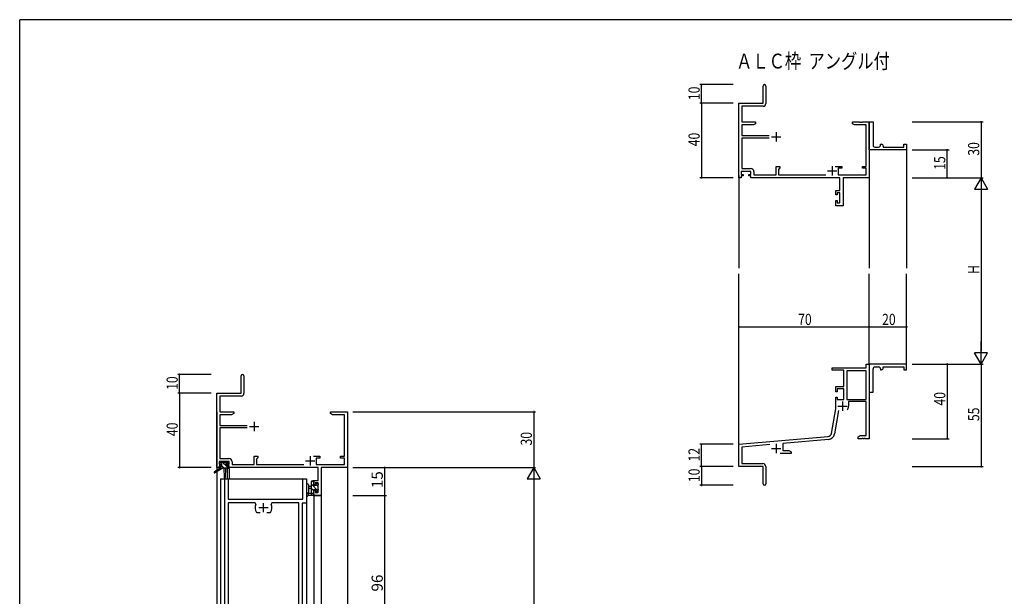
# Model space of a CAD drawing. Extents: x 0 to 1133, y 0 to 806.
# Drawn here: x 4 to 532, y 493 to 802 of the extents above; entities that cross this region are included whole.
import ezdxf

# ---------------------------------------------------------------- set-up
doc = ezdxf.new("R2010")
doc.units = 0
for name, color, linetype in [('USER1', 3, 'CONTINUOUS'), ('YKK_11', 7, 'CONTINUOUS'), ('YKK_12', 2, 'CONTINUOUS'), ('YKK_13', 4, 'CONTINUOUS'), ('YKK_D', 6, 'CONTINUOUS'), ('YKK_ZWAK', 7, 'CONTINUOUS')]:
    doc.layers.add(name, color=color, linetype=linetype)
doc.styles.get("Standard").update_dxf_attribs({"font": 'ROMANS.SHX', "bigfont": 'EXTFONT.SHX'})

# ---------------------------------------------------------------- blocks, each defined once
blk = doc.blocks.new('A201')
at = {"layer": 'YKK_ZWAK', "color": 254, "linetype": 'Continuous'}
for p in [(571, 410), (21, 35)]:
    blk.add_line(p, (21, 410), dxfattribs=at)

msp = doc.modelspace()

# ---------------------------------------------------------------- linework, layer by layer
at = {"layer": 'YKK_11', "color": 0, "linetype": 'ByBlock', "lineweight": -2}
for p, q in [((402.8, 757.15), (402.8, 766.4)), ((404.3, 766.4), (404.3, 757.02)), ((389.8, 757.15), (402.8, 757.15)), ((389.8, 717.15), (389.8, 757.15)), ((402.8, 755.52), (391.43, 755.52)), ((391.43, 755.52), (391.43, 747.15)), ((391.43, 747.15), (398.8, 747.15)), ((397.71, 745.52), (391.43, 745.52)), ((391.43, 745.52), (391.43, 739.8)), ((398.8, 746.15), (397.71, 745.52)), ((398.8, 747.15), (398.8, 746.15)), ((450.8, 747.15), (454.34, 747.15)), ((450.8, 746.15), (450.8, 747.15)), ((451.89, 745.52), (450.8, 746.15)), ((458.17, 745.52), (451.89, 745.52)), ((454.34, 747.15), (454.53, 747.03)), ((454.53, 747.03), (455.07, 747.03)), ((455.07, 747.03), (455.26, 747.15)), ((455.26, 747.15), (455.34, 747.15)), ((455.34, 747.15), (455.53, 747.03)), ((455.53, 747.03), (456.07, 747.03)), ((456.07, 747.03), (456.26, 747.15)), ((456.26, 747.15), (459.8, 747.15)), ((458.17, 723.25), (458.17, 745.52)), ((459.8, 747.15), (461.8, 747.15)), ((459.8, 733.65), (459.8, 747.15)), ((459.8, 747.15), (459.8, 717.15)), ((461.8, 747.15), (461.8, 734.65)), ((391.43, 739.8), (406.1, 739.8)), ((406.1, 738.5), (391.43, 738.5)), ((391.43, 738.5), (391.43, 722.08)), ((465.8, 735.15), (466.3, 735.15)), ((465.8, 734.65), (465.8, 735.15)), ((478.3, 735.15), (479.8, 735.15)), ((478.3, 733.65), (478.3, 735.15)), ((479.8, 735.15), (479.8, 732.15)), ((459.8, 732.15), (459.8, 733.65)), ((479.8, 732.15), (459.8, 732.15)), ((462.8, 733.65), (464.8, 733.65)), ((467.3, 734.15), (467.3, 733.65)), ((467.3, 733.65), (478.3, 733.65)), ((396.3, 720.45), (391.1, 720.45)), ((391.1, 720.45), (391.1, 718.95)), ((391.1, 718.95), (392.2, 718.95)), ((391.43, 722.08), (396.13, 722.08)), ((392.2, 718.95), (392.2, 718.15)), ((395.2, 718.95), (396.3, 718.95)), ((395.2, 718.15), (395.2, 718.95)), ((396.3, 718.95), (396.3, 720.45)), ((397.93, 720.28), (397.93, 718.78)), ((397.93, 718.78), (409.8, 718.78)), ((409.8, 723.25), (411.8, 723.25)), ((409.8, 718.78), (409.8, 723.25)), ((411.8, 722.45), (411, 721.65)), ((411, 721.65), (411, 718.78)), ((411, 718.78), (436.45, 718.78)), ((411.8, 723.25), (411.8, 722.45)), ((441.55, 723.25), (445.1, 723.25)), ((443.1, 722.25), (443.1, 718.78)), ((445.1, 722.25), (443.1, 722.25)), ((443.1, 718.78), (458.17, 718.78)), ((445.1, 723.25), (445.1, 722.25)), ((456.1, 723.25), (458.17, 723.25)), ((456.1, 722.25), (456.1, 723.25)), ((458.17, 722.25), (456.1, 722.25)), ((458.17, 718.78), (458.17, 722.25)), ((391.1, 717.15), (389.8, 717.15)), ((391.1, 718.15), (391.1, 717.15)), ((392.2, 718.15), (391.1, 718.15)), ((396.3, 718.15), (395.2, 718.15)), ((396.3, 717.15), (396.3, 718.15)), ((444.07, 717.15), (396.3, 717.15)), ((444.07, 710.25), (444.07, 717.15)), ((459.8, 717.15), (445.7, 717.15)), ((445.7, 717.15), (445.7, 702.15)), ((441.8, 710.25), (444.07, 710.25)), ((441.8, 707.95), (441.8, 710.25)), ((442.6, 707.95), (441.8, 707.95)), ((442.6, 709.05), (442.6, 707.95)), ((444.07, 709.05), (442.6, 709.05)), ((444.07, 703.78), (444.07, 709.05)), ((441.8, 704.95), (442.6, 704.95)), ((441.8, 702.15), (441.8, 704.95)), ((442.6, 704.95), (442.6, 703.78)), ((442.6, 703.78), (444.07, 703.78)), ((445.7, 702.15), (441.8, 702.15)), ((439.8, 615.15), (458.17, 615.15)), ((439.8, 613.85), (439.8, 615.15)), ((446.2, 613.85), (439.8, 613.85)), ((446.2, 605.15), (446.2, 613.85)), ((458.17, 613.52), (447.83, 613.52)), ((447.83, 613.52), (447.83, 598.25)), ((458.17, 617.15), (459.8, 617.15)), ((458.17, 615.15), (458.17, 617.15)), ((458.17, 598.25), (458.17, 613.52)), ((458.17, 598.25), (458.17, 613.52)), ((459.8, 617.15), (459.8, 577.15)), ((479.8, 617.15), (459.8, 617.15)), ((459.8, 617.15), (459.8, 615.65)), ((459.8, 615.65), (459.8, 602.15)), ((461.8, 602.15), (461.8, 614.65)), ((462.8, 615.65), (464.8, 615.65)), ((465.8, 614.65), (465.8, 614.15)), ((465.8, 614.15), (466.3, 614.15)), ((467.3, 615.65), (478.3, 615.65)), ((467.3, 615.15), (467.3, 615.65)), ((478.3, 615.65), (478.3, 614.15)), ((478.3, 614.15), (479.8, 614.15)), ((479.8, 614.15), (479.8, 617.15)), ((122.8, 601.63), (122.8, 610.88)), ((124.3, 610.88), (124.3, 601.5)), ((441.8, 605.15), (446.2, 605.15)), ((441.8, 602.35), (441.8, 605.15)), ((442.6, 602.35), (441.8, 602.35)), ((442.6, 603.95), (442.6, 602.35)), ((446.2, 603.95), (442.6, 603.95)), ((446.2, 598.25), (446.2, 603.95)), ((109.8, 601.63), (122.8, 601.63)), ((109.8, 561.63), (109.8, 601.63)), ((122.8, 600), (111.43, 600)), ((111.43, 600), (111.43, 591.63)), ((441.8, 599.35), (442.6, 599.35)), ((441.8, 593.15), (441.8, 599.35)), ((442.6, 599.35), (442.6, 598.25)), ((442.6, 598.25), (446.2, 598.25)), ((447.83, 598.25), (458.17, 598.25)), ((458.17, 597.05), (448.7, 597.05)), ((448.7, 597.05), (448.7, 594.55)), ((458.17, 578.78), (458.17, 597.05)), ((459.8, 602.15), (461.8, 602.15)), ((111.43, 591.63), (118.8, 591.63)), ((118.8, 591.63), (118.8, 590.63)), ((170.8, 591.63), (174.34, 591.63)), ((170.8, 590.63), (170.8, 591.63)), ((174.34, 591.63), (174.53, 591.51)), ((175.07, 591.51), (175.26, 591.63)), ((175.26, 591.63), (175.34, 591.63)), ((175.34, 591.63), (175.53, 591.51)), ((176.07, 591.51), (176.26, 591.63)), ((176.26, 591.63), (179.8, 591.63)), ((179.8, 591.63), (179.8, 561.63)), ((439.48, 579.99), (441.8, 593.15)), ((443.29, 592.2), (441.08, 579.7)), ((117.71, 590), (111.43, 590)), ((111.43, 590), (111.43, 584.28)), ((118.8, 590.63), (117.71, 590)), ((171.89, 590), (170.8, 590.63)), ((178.17, 590), (171.89, 590)), ((174.53, 591.51), (175.07, 591.51)), ((175.53, 591.51), (176.07, 591.51)), ((178.17, 567.73), (178.17, 590)), ((111.43, 584.28), (126.1, 584.28)), ((126.1, 582.98), (111.43, 582.98)), ((111.43, 582.98), (111.43, 566.56)), ((389.8, 574.15), (437.68, 578.34)), ((437.83, 576.72), (413.5, 574.59)), ((453.8, 578.15), (454.89, 578.78)), ((453.8, 577.15), (453.8, 578.15)), ((455.84, 577.15), (453.8, 577.15)), ((454.89, 578.78), (458.17, 578.78)), ((456.03, 577.27), (455.84, 577.15)), ((456.57, 577.27), (456.03, 577.27)), ((456.76, 577.15), (456.57, 577.27)), ((456.84, 577.15), (456.76, 577.15)), ((457.03, 577.27), (456.84, 577.15)), ((457.57, 577.27), (457.03, 577.27)), ((457.76, 577.15), (457.57, 577.27)), ((459.8, 577.15), (457.76, 577.15)), ((389.8, 562.15), (389.8, 574.15)), ((406.43, 573.97), (391.43, 572.66)), ((391.43, 572.66), (391.43, 563.78)), ((413.5, 574.59), (413.5, 570.78)), ((413.5, 570.78), (416.71, 570.78)), ((416.71, 570.78), (417.8, 570.15)), ((111.43, 566.56), (116.13, 566.56)), ((129.8, 567.73), (131.8, 567.73)), ((129.8, 563.26), (129.8, 567.73)), ((131.8, 566.93), (131, 566.13)), ((131, 566.13), (131, 563.26)), ((131.8, 567.73), (131.8, 566.93)), ((161.55, 567.73), (165.1, 567.73)), ((163.1, 566.73), (163.1, 563.26)), ((165.1, 566.73), (163.1, 566.73)), ((165.1, 567.73), (165.1, 566.73)), ((176.1, 567.73), (178.17, 567.73)), ((176.1, 566.73), (176.1, 567.73)), ((178.17, 566.73), (176.1, 566.73)), ((178.17, 563.26), (178.17, 566.73)), ((417.8, 569.15), (411.95, 569.15)), ((417.8, 570.15), (417.8, 569.15)), ((111.1, 561.63), (109.8, 561.63)), ((116.3, 564.93), (111.1, 564.93)), ((111.1, 564.93), (111.1, 563.43)), ((111.1, 563.43), (112.2, 563.43)), ((111.1, 562.63), (111.1, 561.63)), ((112.2, 562.63), (111.1, 562.63)), ((112.2, 563.43), (112.2, 562.63)), ((115.2, 563.43), (116.3, 563.43)), ((115.2, 562.63), (115.2, 563.43)), ((116.3, 562.63), (115.2, 562.63)), ((116.3, 563.43), (116.3, 564.93)), ((116.3, 561.63), (116.3, 562.63)), ((164.07, 561.63), (116.3, 561.63)), ((117.93, 564.76), (117.93, 563.26)), ((117.93, 563.26), (129.8, 563.26)), ((131, 563.26), (156.45, 563.26)), ((163.1, 563.26), (178.17, 563.26)), ((164.07, 554.73), (164.07, 561.63)), ((165.7, 561.63), (165.7, 546.63)), ((179.8, 561.63), (165.7, 561.63)), ((402.8, 562.15), (389.8, 562.15)), ((391.43, 563.78), (402.7, 563.78)), ((402.8, 557.61), (402.8, 562.15)), ((404.3, 562.18), (404.3, 552.9)), ((114, 451.63), (114, 555.63)), ((114, 555.63), (115.93, 555.63)), ((115.93, 555.63), (115.93, 544.63)), ((155.87, 544.63), (155.87, 555.63)), ((155.87, 555.63), (157.8, 555.63)), ((157.8, 555.63), (157.8, 542.63)), ((161.8, 554.73), (164.07, 554.73)), ((161.8, 552.43), (161.8, 554.73)), ((402.92, 557.43), (402.8, 557.61)), ((402.8, 556.69), (402.92, 556.88)), ((402.8, 552.9), (402.8, 556.69)), ((402.92, 556.88), (402.92, 557.43)), ((162.6, 552.43), (161.8, 552.43)), ((161.8, 549.43), (162.6, 549.43)), ((161.8, 546.63), (161.8, 549.43)), ((162.6, 553.53), (162.6, 552.43)), ((164.07, 553.53), (162.6, 553.53)), ((162.6, 549.43), (162.6, 548.26)), ((164.07, 548.26), (164.07, 553.53)), ((115.93, 544.63), (155.87, 544.63)), ((165.7, 546.63), (161.8, 546.63)), ((162.6, 548.26), (164.07, 548.26)), ((130.25, 542.7), (115.93, 542.7)), ((115.93, 542.7), (115.93, 480.83)), ((130.7, 542), (130.25, 542.7)), ((139.35, 542.7), (138.9, 542)), ((153.67, 542.7), (139.35, 542.7)), ((153.67, 475.56), (153.67, 542.7)), ((157.8, 542.63), (155.6, 542.63)), ((155.6, 542.63), (155.6, 468.63)), ((131.35, 537.43), (131.11, 537.56)), ((133.05, 537.43), (131.35, 537.43)), ((138.25, 537.43), (136.55, 537.43)), ((138.49, 537.56), (138.25, 537.43))]:
    msp.add_line(p, q, dxfattribs=at)
at = {"layer": 'YKK_11', "color": 2}
for p, q in [((409.8, 741.65), (409.8, 736.65)), ((407.3, 739.15), (412.3, 739.15)), ((437.3, 720.85), (442.3, 720.85)), ((439.8, 723.35), (439.8, 718.35)), ((445.5, 597.05), (445.5, 592.05)), ((443, 594.55), (448, 594.55)), ((127.3, 583.63), (132.3, 583.63)), ((129.8, 586.13), (129.8, 581.13)), ((407.3, 571.85), (412.3, 571.85)), ((409.8, 574.35), (409.8, 569.35)), ((157.3, 565.33), (162.3, 565.33)), ((159.8, 567.83), (159.8, 562.83)), ((132.3, 540.13), (137.3, 540.13)), ((134.8, 537.63), (134.8, 542.63))]:
    msp.add_line(p, q, dxfattribs=at)
at = {"layer": 'YKK_11', "color": 0, "linetype": 'ByBlock', "lineweight": -2}
for centre, radius, start, end in [((403.55, 766.4), 0.75, 360, 180), ((402.8, 757.02), 1.5, 270, 360), ((462.8, 734.65), 1, 180.0001, 270.0001), ((464.8, 734.65), 1, 270.0001, 0.0001), ((466.3, 734.15), 1, 0.0001, 90.0001), ((396.13, 720.28), 1.8, 0, 90), ((462.8, 614.65), 1, 89.9999, 179.9999), ((464.8, 614.65), 1, 359.9999, 89.9999), ((466.3, 615.15), 1, 269.9999, 359.9999), ((123.55, 610.88), 0.75, 360, 180), ((122.8, 601.5), 1.5, 270, 360), ((445.5, 594.55), 3.2, 321.6335, 360), ((437.51, 580.33), 2, 275, 350), ((437.51, 580.33), 3.63, 275, 350), ((116.13, 564.76), 1.8, 0, 90), ((402.7, 562.18), 1.6, 0, 90), ((403.55, 552.9), 0.75, 180, 0), ((134.8, 540.13), 4.5, 155.5436, 214.8499), ((134.8, 540.13), 4.5, 325.1501, 24.4564)]:
    msp.add_arc(centre, radius, start, end, dxfattribs=at)
at = {"layer": 'YKK_12'}
for p, q in [((479.8, 732.45), (479.8, 668.65)), ((389.8, 718.41), (389.8, 668.65)), ((459.8, 717.15), (459.8, 668.65)), ((389.8, 573.58), (389.8, 665.65)), ((459.8, 617.15), (459.8, 665.65)), ((479.8, 617.15), (479.8, 665.65)), ((109.8, 591.63), (109.8, 349.13)), ((179.8, 591.63), (179.8, 349.13)), ((115.3, 561.13), (115.3, 555.63)), ((116.3, 561.13), (115.3, 561.13)), ((116.3, 561.13), (116.3, 555.63)), ((111.8, 555.63), (157.8, 555.63)), ((111.8, 555.63), (111.8, 349.13)), ((157.8, 555.63), (157.8, 349.13)), ((161.8, 546.63), (161.8, 349.13)), ((161.8, 546.63), (165.7, 546.63)), ((165.7, 546.63), (165.7, 349.13))]:
    msp.add_line(p, q, dxfattribs=at)
at = {"layer": 'YKK_13'}
for p, q in [((111.5, 561.33), (108.43, 559.28)), ((113, 561.33), (108.75, 558.78)), ((111.3, 563.83), (111.3, 564.33)), ((111.5, 562.03), (111.5, 561.33)), ((115.7, 561.33), (111.5, 561.33)), ((111.6, 564.63), (112.1, 564.63)), ((112.5, 563.53), (111.6, 563.53)), ((111.8, 562.33), (112.5, 562.33)), ((112.3, 564.43), (114.4, 564.43)), ((112.5, 562.33), (112.5, 563.53)), ((113.6, 561.33), (113.7, 556.33)), ((114.4, 561.33), (114.3, 556.33)), ((114.6, 564.63), (115.2, 564.63)), ((114.9, 563.07), (114.9, 562.33)), ((114.9, 562.33), (115.7, 562.33)), ((115.7, 563.53), (115.36, 563.53)), ((115.41, 564.55), (115.91, 564.05)), ((116, 562.03), (116, 561.63)), ((157.8, 552.36), (157.8, 547.2)), ((159, 552.36), (159, 548.4)), ((160.6, 551.53), (159.46, 551.43)), ((160.6, 550.33), (159.46, 550.44)), ((160.6, 546.63), (160.6, 554.23)), ((164.02, 549.23), (160.6, 552.65)), ((161.6, 549.4), (160.6, 550.4)), ((160.9, 554.53), (161.5, 554.53)), ((161.8, 553.69), (160.96, 554.53)), ((161.6, 553.43), (161.6, 552.13)), ((161.6, 552.13), (163, 552.13)), ((162.54, 549.73), (161.6, 549.73)), ((161.6, 549.73), (161.6, 547.73)), ((161.8, 554.23), (161.8, 553.63)), ((163, 552.13), (163, 553.03)), ((163.9, 551.59), (163, 552.49)), ((163.3, 553.33), (163.8, 553.33)), ((163.9, 552.33), (163.9, 550.23)), ((164.1, 553.03), (164.1, 552.53)), ((164.1, 550.03), (164.1, 549.43)), ((161.5, 546.63), (158.82, 546.63)), ((159.42, 547.83), (160.6, 547.83)), ((161.8, 546.96), (160.6, 548.16)), ((161.8, 547.53), (161.8, 546.93)), ((163, 548.93), (163, 549.27)), ((164.01, 549.22), (163.51, 548.72))]:
    msp.add_line(p, q, dxfattribs=at)
at = {"layer": 'YKK_13', "lineweight": -3}
for p, q in [((111.54, 563.54), (111.31, 563.78)), ((111.5, 561.33), (111.5, 561.34)), ((113.75, 561.33), (112.5, 562.58)), ((114.9, 562.43), (112.89, 564.43)), ((115.93, 563.64), (114.94, 564.63)), ((115.91, 561.42), (114.99, 562.33))]:
    msp.add_line(p, q, dxfattribs=at)
at = {"layer": 'YKK_13'}
for centre, radius, start, end in [((111.6, 564.33), 0.3, 90, 180), ((111.6, 563.83), 0.3, 180, 270), ((111.8, 562.03), 0.3, 90, 180), ((112.1, 564.43), 0.2, 0, 90), ((114.6, 564.43), 0.2, 90, 180), ((114.9, 563.53), 0.25, 33.0557, 236.9443), ((114.6, 563.07), 0.3, 0, 56.9443), ((115.36, 563.83), 0.3, 213.0557, 270), ((115.2, 564.33), 0.3, 45, 90), ((115.7, 563.83), 0.3, 270, 45), ((115.7, 562.03), 0.3, 0, 90), ((115.7, 561.63), 0.3, 270, 0), ((108.6, 559.03), 0.3, 123.769, 301.0615), ((114, 556.33), 0.3, 181.1696, 358.8554), ((158.4, 552.36), 0.6, 0.0402, 180.0402), ((159.5, 550.93), 0.5, 95.0921, 264.9079), ((160.9, 554.23), 0.3, 90, 180), ((161.5, 554.23), 0.3, 0, 90), ((161.6, 553.63), 0.2, 270, 0), ((162.54, 550.03), 0.3, 270, 326.9443), ((163, 549.73), 0.25, 303.0557, 146.9443), ((163.3, 553.03), 0.3, 90, 180), ((163.3, 549.27), 0.3, 123.0557, 180), ((163.8, 553.03), 0.3, 0, 90), ((163.9, 552.53), 0.2, 270, 0), ((163.9, 550.03), 0.2, 0, 90), ((163.8, 549.43), 0.3, 315, 0), ((158.1, 547.2), 0.3, 180, 229.4712), ((157.71, 546.74), 0.3, 349.4712, 49.4712), ((158.3, 546.63), 0.3, 169.4712, 330), ((158.82, 546.33), 0.3, 90, 150), ((158.9, 547.83), 0.3, 109.1898, 330), ((158.7, 548.4), 0.3, 289.1898, 0.0402), ((159.42, 547.53), 0.3, 90, 150), ((161.5, 546.93), 0.3, 270, 0), ((161.6, 547.53), 0.2, 360, 90), ((163.3, 548.93), 0.3, 180, 315)]:
    msp.add_arc(centre, radius, start, end, dxfattribs=at)
at = {"layer": 'YKK_D'}
for p, q in [((386.8, 767.15), (368.8, 767.15)), ((369.8, 757.15), (369.8, 767.15)), ((386.8, 757.15), (368.8, 757.15)), ((386.8, 757.15), (368.8, 757.15)), ((369.8, 757.15), (369.8, 717.15)), ((482.8, 747.15), (520.8, 747.15)), ((519.8, 747.15), (519.8, 717.15)), ((482.8, 732.15), (502.59, 732.15)), ((501.59, 717.15), (501.59, 732.15)), ((386.8, 717.15), (368.8, 717.15)), ((482.8, 717.15), (520.8, 717.15)), ((482.8, 717.15), (520.8, 717.15)), ((482.8, 717.15), (502.59, 717.15)), ((519.8, 710.15), (519.8, 624.15)), ((389.8, 620.82), (389.8, 638.15)), ((389.8, 637.15), (459.8, 637.15)), ((459.8, 618.54), (459.8, 638.15)), ((459.8, 617.85), (459.8, 638.15)), ((459.8, 637.15), (479.8, 637.15)), ((479.8, 617.85), (479.8, 638.15)), ((482.8, 617.15), (520.8, 617.15)), ((482.8, 617.15), (502.59, 617.15)), ((482.8, 617.15), (520.8, 617.15)), ((501.59, 617.15), (501.59, 577.15)), ((519.8, 617.15), (519.8, 562.15)), ((106.8, 611.63), (88.8, 611.63)), ((89.8, 601.63), (89.8, 611.63)), ((106.8, 601.63), (88.8, 601.63)), ((106.8, 601.63), (88.8, 601.63)), ((89.8, 601.63), (89.8, 561.63)), ((182.8, 591.63), (280.8, 591.63)), ((279.8, 591.63), (279.8, 561.63)), ((482.8, 577.15), (502.59, 577.15)), ((386.8, 574.15), (368.8, 574.15)), ((369.8, 562.15), (369.8, 574.15)), ((106.8, 561.63), (88.8, 561.63)), ((182.8, 561.63), (200.8, 561.63)), ((182.8, 561.63), (280.8, 561.63)), ((182.8, 561.63), (280.8, 561.63)), ((199.8, 561.63), (199.8, 546.63)), ((386.8, 562.15), (368.8, 562.15)), ((386.8, 562.15), (368.8, 562.15)), ((369.8, 562.15), (369.8, 552.15)), ((482.8, 562.15), (520.8, 562.15)), ((279.8, 554.63), (279.8, 168.63)), ((386.8, 552.15), (368.8, 552.15)), ((182.8, 546.63), (200.8, 546.63)), ((182.8, 546.63), (200.8, 546.63)), ((199.8, 546.63), (199.8, 450.63))]:
    msp.add_line(p, q, dxfattribs=at)
at = {"layer": 'YKK_D', "lineweight": -2}
for p, q in [((519.8, 717.15), (516.3, 711.09)), ((519.8, 717.15), (519.8, 705.03)), ((519.8, 717.15), (523.3, 711.09)), ((516.3, 711.09), (523.3, 711.09)), ((519.8, 617.15), (519.8, 629.27)), ((523.3, 623.21), (516.3, 623.21)), ((519.8, 617.15), (516.3, 623.21)), ((519.8, 617.15), (523.3, 623.21)), ((279.8, 561.63), (276.3, 555.57)), ((279.8, 561.63), (279.8, 549.51)), ((279.8, 561.63), (283.3, 555.57)), ((276.3, 555.57), (283.3, 555.57))]:
    msp.add_line(p, q, dxfattribs=at)
at = {"layer": 'YKK_D', "linetype": 'ByBlock', "const_width": 0.85}
for points in [[(369.8, 767.04, 1), (369.8, 767.26, 1)], [(369.8, 757.04, 1), (369.8, 757.26, 1)], [(369.8, 757.26, 1), (369.8, 757.04, 1)], [(519.8, 747.04, 1), (519.8, 747.26, 1)], [(501.59, 732.04, 1), (501.59, 732.26, 1)], [(369.8, 717.26, 1), (369.8, 717.04, 1)], [(501.59, 717.26, 1), (501.59, 717.04, 1)], [(389.91, 637.15, 1), (389.69, 637.15, 1)], [(459.69, 637.15, 1), (459.91, 637.15, 1)], [(459.91, 637.15, 1), (459.69, 637.15, 1)], [(479.69, 637.15, 1), (479.91, 637.15, 1)], [(501.59, 617.04, 1), (501.59, 617.25, 1)], [(89.8, 611.53, 1), (89.8, 611.74, 1)], [(89.8, 601.53, 1), (89.8, 601.74, 1)], [(89.8, 601.74, 1), (89.8, 601.53, 1)], [(279.8, 591.53, 1), (279.8, 591.74, 1)], [(501.59, 577.26, 1), (501.59, 577.05, 1)], [(369.8, 574.05, 1), (369.8, 574.26, 1)], [(89.8, 561.74, 1), (89.8, 561.53, 1)], [(199.8, 561.53, 1), (199.8, 561.74, 1)], [(369.8, 562.05, 1), (369.8, 562.26, 1)], [(369.8, 562.26, 1), (369.8, 562.05, 1)], [(519.8, 562.26, 1), (519.8, 562.05, 1)], [(369.8, 552.26, 1), (369.8, 552.05, 1)], [(199.8, 546.74, 1), (199.8, 546.53, 1)], [(199.8, 546.53, 1), (199.8, 546.74, 1)]]:
    msp.add_lwpolyline(points, format="xyb", close=True, dxfattribs=at)

# ---------------------------------------------------------------- block references
at = {"layer": 'YKK_ZWAK', "xscale": 2, "yscale": 2, "zscale": 2}
msp.add_blockref('A201', (-38, -18), dxfattribs=at)

# ---------------------------------------------------------------- texts
at = {"layer": 'USER1', "width": 0.8}
msp.add_text('ＡＬＣ枠  アングル付', height=8, dxfattribs=at).set_placement((388.34, 775.79))
at = {"layer": 'YKK_D', "width": 0.8}
for s, p in [('10', (368.8, 758.85)), ('40', (368.8, 734.06)), ('30', (518.8, 729.02)), ('15', (500.59, 721.41)), ('H', (518.8, 665.6)), ('10', (88.8, 603.33)), ('40', (500.59, 594.91)), ('55', (518.8, 586.58)), ('40', (88.8, 578.54)), ('30', (278.8, 573.5)), ('12', (368.8, 564.9)), ('10', (368.8, 553.85))]:
    msp.add_text(s, height=6, rotation=90, dxfattribs=at).set_placement(p)
for s, p in [('70', (421.61, 638.15)), ('20', (466.66, 638.15))]:
    msp.add_text(s, height=6, dxfattribs=at).set_placement(p)
at = {"layer": 'YKK_D'}
for s, p in [('15', (198.8, 550.61)), ('96', (198.8, 495.11))]:
    msp.add_text(s, height=6, rotation=90, dxfattribs=at).set_placement(p)

doc.saveas('drawing.dxf')
